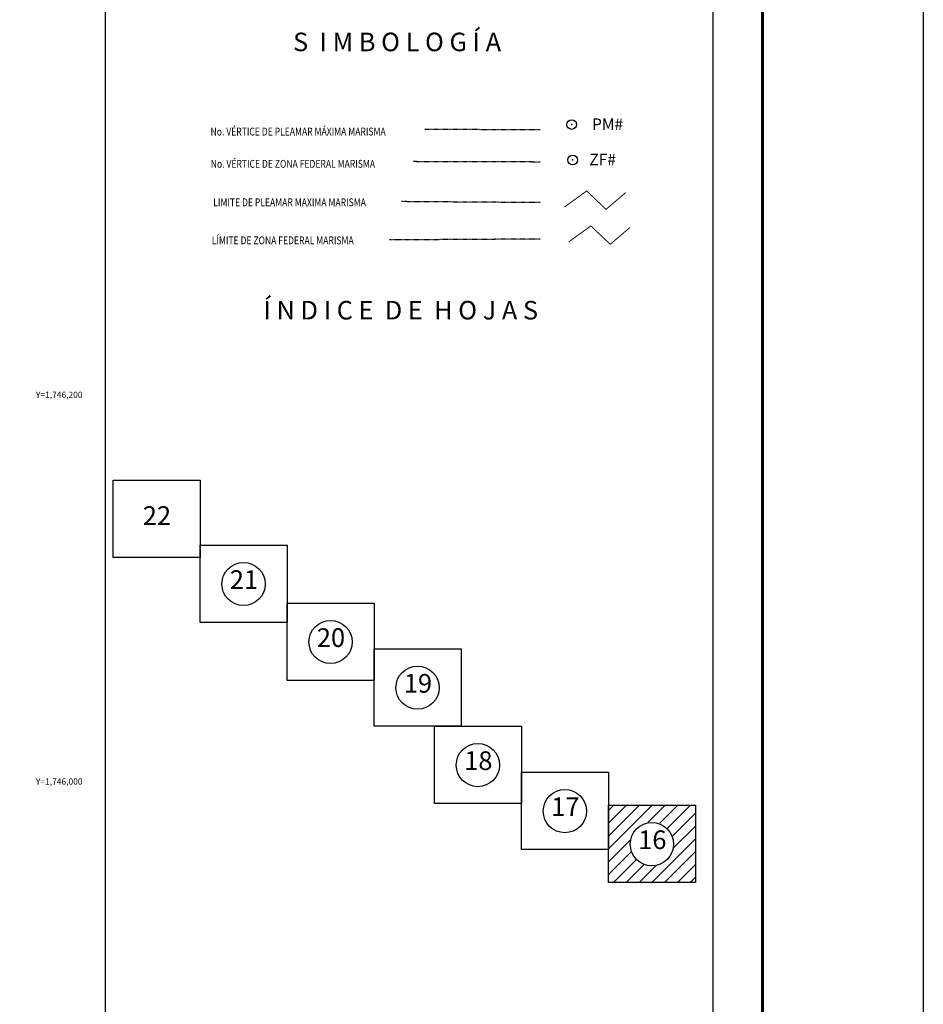
# Model space of a CAD drawing. Units: millimetres. Extents: x 436525 to 438925, y 1745154 to 1746954.
# Drawn here: x 438458 to 438925, y 1745887 to 1746396 of the extents above; entities that cross this region are included whole.
import ezdxf
from ezdxf.enums import TextEntityAlignment as Align

# ---------------------------------------------------------------- set-up
doc = ezdxf.new("R2010")
doc.units = ezdxf.units.MM
doc.header["$PDMODE"] = 32
doc.header["$PDSIZE"] = 5
doc.linetypes.add('CENTRO1', pattern=[0.44, 0.2, -0.08, 0.08, -0.08])
doc.layers.add('Lomo', color=7, linetype='Continuous')
doc.layers.add('RETICULA', color=7, linetype='Continuous')
doc.styles.add('MONOTXT4', font='MONOTXT4.shx')
doc.styles.add('ROMANC', font='romanc.shx', dxfattribs={"height": 2.032})
doc.styles.add('ROMANS', font='romans.shx')

msp = doc.modelspace()

# ---------------------------------------------------------------- hatches: boundary and pattern name
at = {"layer": 'Lomo', "linetype": 'Continuous'}
h = msp.add_hatch(dxfattribs=at)
h.set_pattern_fill('ANSI31', color=256, scale=37.446271, style=0)
h.set_pattern_definition([(45, (-1126036.2784, -4689798.5724), (-3.3098139903, 3.3098139903), [])])
h.paths.add_polyline_path([(438762.44, 1745989.96), (438807.38, 1745989.96), (438807.38, 1745950.02), (438762.44, 1745950.02)])
edge = h.paths.add_edge_path(flags=16)
edge.add_arc((438784.91, 1745969.99), 11.36, 0, 360)

# ---------------------------------------------------------------- linework, layer by layer
at = {"layer": 'Lomo', "color": 7}
for p, q in [((438502.3, 1745249.43), (438502.3, 1746847.07)), ((438816.59, 1745249.43), (438816.59, 1746847.07))]:
    msp.add_line(p, q, dxfattribs=at)
at = {"layer": 'Lomo', "color": 255, "linetype": 'Continuous', "elevation": 2.32}
msp.add_lwpolyline([(436525.27, 1746953.82), (438925.27, 1746953.82), (438925.27, 1745153.82), (436525.27, 1745153.82)], close=True, dxfattribs=at)
at = {"layer": 'Lomo', "color": 7, "linetype": 'Continuous', "const_width": 1.6}
msp.add_lwpolyline([(438842.08, 1745216.91), (438842.08, 1746878.22)], dxfattribs=at)
at = {"layer": 'Lomo', "color": 7, "linetype": 'CENTRO1'}
for points in [[(438727.05, 1746339.23), (438667.47, 1746339.37)], [(438727.05, 1746322.57), (438661.28, 1746322.76)], [(438727.05, 1746301.57), (438655.1, 1746302.09)], [(438727.05, 1746282.73), (438648.92, 1746282.26)]]:
    msp.add_lwpolyline(points, dxfattribs=at)
at = {"layer": 'Lomo', "color": 1, "const_width": 0.5}
msp.add_lwpolyline([(438739.73, 1746299.37), (438751.16, 1746307.61), (438761.15, 1746298.1), (438771.37, 1746306.8)], dxfattribs=at)
at = {"layer": 'Lomo', "color": 5, "const_width": 0.5}
msp.add_lwpolyline([(438741.89, 1746281.29), (438753.32, 1746289.53), (438763.31, 1746280.02), (438773.53, 1746288.72)], dxfattribs=at)
at = {"layer": 'Lomo', "color": 7, "linetype": 'Continuous', "elevation": -3.48}
for points in [[(438506.23, 1746158.09), (438551.23, 1746158.09), (438551.23, 1746118.09), (438506.23, 1746118.09)], [(438551.14, 1746124.48), (438596.14, 1746124.48), (438596.14, 1746084.48), (438551.14, 1746084.48)], [(438596.14, 1746094.51), (438641.14, 1746094.51), (438641.14, 1746054.51), (438596.14, 1746054.51)], [(438641.14, 1746070.85), (438686.14, 1746070.85), (438686.14, 1746030.85), (438641.14, 1746030.85)], [(438672.38, 1746030.85), (438717.38, 1746030.85), (438717.38, 1745990.85), (438672.38, 1745990.85)], [(438717.38, 1746007.03), (438762.38, 1746007.03), (438762.38, 1745967.03), (438717.38, 1745967.03)], [(438762.38, 1745989.95), (438807.38, 1745989.95), (438807.38, 1745949.95), (438762.38, 1745949.95)]]:
    msp.add_lwpolyline(points, close=True, dxfattribs=at)
at = {"layer": 'Lomo', "color": 7, "linetype": 'Continuous'}
for centre in [(438573.64, 1746104.34, -3.48), (438618.64, 1746074.37, -3.48), (438663.64, 1746050.71, -3.48), (438694.88, 1746010.71, -3.48), (438739.88, 1745986.88, -3.48), (438784.88, 1745969.8, -3.48)]:
    msp.add_circle(centre, 11.18, dxfattribs=at)
at = {"layer": 'Lomo', "color": 7}
for p in [(438743.39, 1746341.96), (438743.87, 1746323.64)]:
    msp.add_point(p, dxfattribs=at)

# ---------------------------------------------------------------- texts
at = {"layer": 'Lomo', "color": 7, "style": 'MONOTXT4'}
for s, p in [('PM#', (438753.94, 1746339.21)), ('ZF#', (438752.53, 1746320.92))]:
    msp.add_text(s, height=5.888, dxfattribs=at).set_placement(p)
at = {"layer": 'Lomo', "color": 7, "linetype": 'Continuous', "style": 'ROMANS', "width": 0.8}
for s, p in [('No. VÉRTICE DE PLEAMAR MÁXIMA MARISMA', (438556.6, 1746336.28)), ('No. VÉRTICE DE ZONA FEDERAL MARISMA', (438556.68, 1746319.6)), ('LIMITE DE PLEAMAR MAXIMA MARISMA', (438557.98, 1746299.7)), ('LÍMITE DE ZONA FEDERAL MARISMA', (438557.22, 1746280.03))]:
    msp.add_text(s, height=4.064, dxfattribs=at).set_placement(p)
at = {"layer": 'Lomo', "color": 7, "char_height": 9.6, "width": 164.9286, "attachment_point": 1, "style": 'ROMANS'}
for s, insert in [('\\fArial|b0|i0|c0|p34;S  I M B O L O G Í A', (438599.28, 1746389.47, 2.32)), ('\\fArial|b0|i0|c0|p34;Í N D I C E  D E  H O J A S', (438583.95, 1746250.74, -0.77))]:
    msp.add_mtext(s, dxfattribs=dict(at, insert=insert))
at = {"layer": 'Lomo', "char_height": 9.667, "width": 12.2927, "attachment_point": 5, "style": 'ROMANC'}
for s, insert in [('22', (438528.86, 1746138.47, -3.48)), ('21', (438573.86, 1746105.35, -3.48)), ('20', (438618.86, 1746075.38, -3.48)), ('19', (438663.86, 1746051.72, -3.48)), ('18', (438695.1, 1746011.72, -3.48)), ('17', (438740.1, 1745987.9, -3.48)), ('16', (438785.1, 1745970.82, -3.48))]:
    msp.add_mtext(s, dxfattribs=dict(at, insert=insert))
at = {"layer": 'RETICULA', "color": 7, "style": 'MONOTXT4'}
for s, p in [('Y=1,746,200', (438490.38, 1746202.21)), ('Y=1,746,000', (438490.38, 1746002.21))]:
    msp.add_text(s, height=3.2, dxfattribs=at).set_placement(p, align=Align.MIDDLE_RIGHT)

doc.saveas('drawing.dxf')
